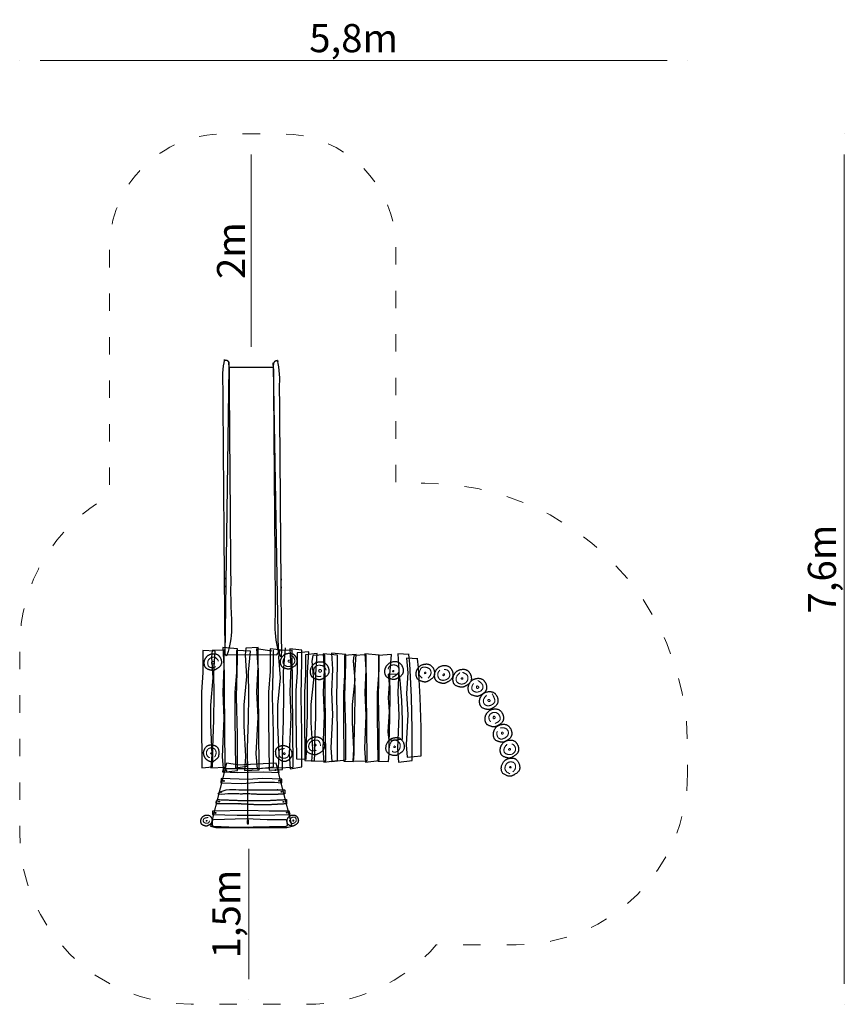
# Model space of a CAD drawing. Units: metres. Extents: x -2.15 to 5.07, y -2.71 to 5.91.
import ezdxf

# ---------------------------------------------------------------- set-up
doc = ezdxf.new("R2010")
doc.units = ezdxf.units.M
doc.header["$LTSCALE"] = 0.05
doc.header["$PDMODE"] = 1
doc.header["$PDSIZE"] = -2
doc.linetypes.add('[LS] ISO-03 Dashed Spaced', pattern=[7.619999999999999, 3.048, -4.571999999999999])
doc.layers.get('0').update_dxf_attribs({"lineweight": 25})
for name, color, linetype, lineweight in [('00 Algemeen - Maatlijnen', 7, 'Continuous', 9), ('03 Inrichting - toestel - details', 7, 'Continuous', 9), ('03 Inrichting - toestel - robinia', 7, 'Continuous', 25), ('03 Inrichting - toestel - Staal_steen', 7, 'Continuous', 30), ('03 Inrichting - toestel - symbolen', 7, 'Continuous', 5), ('03 Inrichting - toestel - valzone', 7, '[LS] ISO-03 Dashed Spaced', 9)]:
    doc.layers.add(name, color=color, linetype=linetype, lineweight=lineweight)
doc.layers.add('03 Inrichting - Toestel - Touwen', color=7, linetype='Continuous', lineweight=25, true_color=0x2f2f2f)
doc.styles.add('Segoe UI Light (bold)', font='seguili.ttf')
doc.dimstyles.new('STYLE_-8', dxfattribs={"dimtxt": 0.2462094907407407, "dimasz": 0.18, "dimexe": 0, "dimexo": 0.079375, "dimgap": 0.1143, "dimtad": 1, "dimtih": 1, "dimtoh": 1, "dimdec": 3, "dimtxsty": 'Segoe UI Light (bold)', "dimblk": 'VW_FILLEDARROW', "dimblk1": 'VW_FILLEDARROW', "dimblk2": 'VW_FILLEDARROW', "dimcen": 0, "dimse1": 1, "dimse2": 1, "dimazin": 0, "dimtfac": 1, "dimtdec": 3, "dimtix": 1, "dimtofl": 0, "dimtmove": 0, "dimatfit": 0, "dimldrblk": 'VW_FILLEDARROW', "dimfxl": 1, "dimfrac": 2, "dimtolj": 1, "dimarcsym": 0})

# ---------------------------------------------------------------- blocks, each defined once
blk = doc.blocks.new('*U1')
at = {"layer": '03 Inrichting - toestel - Staal_steen', "color": 7, "lineweight": 25, "flags": 128}
blk.add_lwpolyline([(0.06723638485321316, 2.864662783536974), (-0.322610024250851, 2.865863898483078), (-0.3562603149988954, 0.3508203700305637), (0.09638014657856366, 0.3494257869054997), (0.1123507067686151, 0.3695675124625102)], close=True, dxfattribs=at)
at = {"layer": '03 Inrichting - toestel - Staal_steen', "color": 7, "lineweight": 25}
for points, knots in [([(-0.321363740049739, 2.894914633787186), (-0.3217119683483306, 2.909438207037606), (-0.3375089642379662, 2.929817643251972), (-0.3484857360879905, 2.929809764239292), (-0.3595925709028215, 2.929763221938313), (-0.3751158515027601, 2.90886128067262), (-0.3749973941252738, 2.894087004196692), (-0.36504654404998, 1.631291387500348), (-0.3550956939746829, 0.3684957708040017), (-0.3550007732318988, 0.3645369071121606), (-0.3547296506393122, 0.3532291850130694), (-0.3389326547501114, 0.3328497487989259), (-0.3279558828998597, 0.3328576278113976), (-0.3168490480849142, 0.3329041701125059), (-0.3013257674848319, 0.3538061113779966), (-0.3014442248624254, 0.3685803878541936), (-0.3113950749376375, 1.631376004550503), (-0.3213459250128526, 2.894171621246813), (-0.3213548325313374, 2.894543127516999), (-0.321363740049739, 2.894914633787186)], [0, 0, 0, 0.007333554800925878, 0.01466710960185198, 0.01466710960185198, 0.02208762239413999, 0.02950813518642798, 0.02950813518642798, 0.6637578583304962, 0.6637578583304962, 0.6657467406404075, 0.6694387127874756, 0.6731306849345436, 0.6731306849345436, 0.6768664348252171, 0.6806021847158905, 0.6806021847158905, 0.9999060387991459, 0.9999060387991459, 1, 1, 1]), ([(0.06672599665642702, 2.886557797222758), (0.0668371381633151, 2.90109388271068), (0.08229939494379324, 2.921743271064292), (0.09327481856066878, 2.921916366735727), (0.1043809186689359, 2.922052925492849), (0.1202432523435946, 2.901397178220961), (0.1203659425841742, 2.886614060953649), (0.1303686178105466, 1.623074100512838), (0.1403712930369202, 0.3595341400720298), (0.1403409978711923, 0.3555718657703006), (0.1402544656340942, 0.3442544019291288), (0.1247922088536052, 0.3236050135754993), (0.1138167852368533, 0.3234319179041901), (0.1027106851284188, 0.3232953591468938), (0.08684835145375655, 0.3439511064187443), (0.08672566121314958, 0.3587342236861039), (0.07672298598660203, 1.622274184127031), (0.06672031076005805, 2.88581414456795), (0.0667231537084413, 2.886185970895351), (0.06672599665642702, 2.886557797222758)], [0, 0, 0, 0.007333631020578389, 0.01466726204115703, 0.01466726204115703, 0.02208784749142632, 0.02950843294169662, 0.02950843294169662, 0.6637574188494707, 0.6637574188494707, 0.6657463256094588, 0.6694383431433443, 0.6731303606772298, 0.6731303606772298, 0.676866154244965, 0.6806019478127002, 0.6806019478127002, 0.9999060374655087, 0.9999060374655087, 1, 1, 1])]:
    blk.add_open_spline(points, degree=2, knots=knots, dxfattribs=at)
blk = doc.blocks.new('*U2')
at = {"layer": '03 Inrichting - toestel - details'}
blk.add_open_spline([(1.421063090682644, 0.1445938652930913), (1.449944434442601, 0.1734752090530475), (1.444563090682645, 0.2210938652930913), (1.409248525258443, 0.2414827391470686), (1.365355819972443, 0.2414827391470686), (1.347459116049491, 0.2104847386644979), (1.341200095297198, 0.1734895898863572), (1.36042066166724, 0.1542690235163158), (1.370514844804606, 0.1441748403789501)], degree=2, knots=[0, 0, 0, 0.1407252718193569, 0.281450543638714, 0.4221758154580711, 0.5629010872774318, 0.7036263590967903, 0.8443516309161481, 1, 1, 1], dxfattribs=at)
for points in [[(1.399495470926635, 0.196723178933027), (1.396563090682645, 0.1985938652930913), (1.387103216451787, 0.1931322043594057), (1.392257028075259, 0.1842055407749147), (1.399068530272601, 0.1842055407749147), (1.402427851170625, 0.1900240552492196), (1.402427851170625, 0.1948524925729628), (1.399495470926635, 0.196723178933027)], [(1.525563090682645, 0.2155938652930913), (1.506377102967441, 0.1964078775778876), (1.506377102967441, 0.160203320238443), (1.522747404233521, 0.1318491267103819), (1.554063090682644, 0.1235938652930913), (1.589063090682645, 0.1340938652930913), (1.613116573267676, 0.1581473478781225), (1.608063090682645, 0.1990938652930913), (1.586339470717415, 0.220817485258321), (1.561193885188038, 0.220817485258321)], [(1.554813090682645, 0.1809438652930913), (1.552063090682644, 0.1775938652930913), (1.552063090682644, 0.1637150607820569), (1.566348422054156, 0.1719627006948616), (1.566348422054156, 0.1826784597175719), (1.557563090682645, 0.1842938652930912), (1.554813090682645, 0.1809438652930913)], [(1.699063090682644, 0.1935938652930913), (1.666688111557193, 0.1612188861676387), (1.666688111557193, 0.1128468548176716), (1.706918690553075, 0.08961971920474456), (1.752563090682645, 0.1005938652930913), (1.774820798388184, 0.1391453458991031), (1.763063090682645, 0.1825938652930913), (1.723563090682644, 0.1945938652930913)], [(1.720962168913088, 0.1486071007451748), (1.716563090682645, 0.1490938652930913), (1.710694557211867, 0.1432253318223147), (1.715147335709966, 0.1355128932287587), (1.725361247143532, 0.1355128932287587), (1.725361247143532, 0.1481203361972582), (1.720962168913088, 0.1486071007451748)], [(1.856063090682644, 0.1245938652930913), (1.904474221318835, 0.0966436859885132), (1.900063090682645, 0.03909386529309131), (1.844563090682644, 0.01709386529309131), (1.799587798670534, 0.04306036224316494), (1.809063090682645, 0.08709386529309128), (1.820096489336013, 0.09812726394645836)], [(1.850675159134051, 0.07688604975620558), (1.855063090682645, 0.07809386529309131), (1.868302980747483, 0.06485397522825315), (1.859067502840735, 0.05561849732150449), (1.847205624731731, 0.05561849732150449), (1.843063090682645, 0.0700938652930913), (1.846287227585457, 0.07567823421931985), (1.850675159134051, 0.07688604975620558)], [(1.982563090682645, 0.008093865293091312), (2.00678824481642, -0.03386533248779665), (2.00678824481642, -0.07174060883271886), (1.951881513822795, -0.1034410247522112), (1.907063090682644, -0.08240613470690869), (1.903563090682644, -0.03390613470690869), (1.933933503765707, -0.003535721623845575)], [(1.955452032235729, -0.04112171568038878), (1.960063090682645, -0.04140613470690869), (1.966616857547863, -0.05275759189842688), (1.955636577904894, -0.0637378715413963), (1.94178848840309, -0.04988978203959255), (1.950840973788814, -0.04083729665386887), (1.955452032235729, -0.04112171568038878)], [(2.007563090682645, -0.2509061347069087), (2.042563090682644, -0.2374061347069087), (2.057563090682645, -0.2069061347069086), (2.035063090682645, -0.1599061347069087), (1.987063090682645, -0.1514061347069087), (1.952063090682644, -0.1824061347069087), (1.956063090682645, -0.2179061347069087), (1.964063090682645, -0.2304061347069087), (1.968063090682645, -0.2359061347069087)], [(1.997813090682645, -0.1879061347069087), (1.994563090682645, -0.1879061347069087), (1.988063090682645, -0.2104061347069087), (2.006063090682645, -0.2094061347069087), (2.010063090682645, -0.1969061347069087), (2.001063090682645, -0.1879061347069087), (1.997813090682645, -0.1879061347069087)], [(2.056063090682644, -0.2919061347069087), (2.090563090682644, -0.2849061347069087), (2.126563090682644, -0.3159061347069088), (2.122563090682644, -0.3599061347069087), (2.074063090682645, -0.3914061347069087), (2.036063090682644, -0.3839061347069088), (2.020563090682645, -0.3434061347069087), (2.025563090682645, -0.3239061347069087), (2.029563090682645, -0.3214061347069087)], [(2.073563090682645, -0.3276561347069087), (2.077063090682644, -0.3289061347069087), (2.081563090682645, -0.3434061347069087), (2.065563090682645, -0.3454061347069086), (2.061563090682645, -0.3329061347069087), (2.070063090682645, -0.3264061347069087), (2.073563090682645, -0.3276561347069087)], [(2.114063090682645, -0.4344061347069087), (2.085563090682645, -0.4574061347069087), (2.085063090682644, -0.5134061347069087), (2.148063090682645, -0.5304061347069087), (2.191063090682645, -0.4939061347069087), (2.183563090682644, -0.4519061347069087), (2.163063090682645, -0.4324061347069087), (2.156063090682645, -0.4314061347069087)], [(2.133263090682645, -0.4700061347069086), (2.130963090682646, -0.4713061347069086), (2.124763090682645, -0.4779061347069087), (2.128763090682645, -0.4861061347069087), (2.140363090682646, -0.4845061347069086), (2.144163090682645, -0.4753061347069086), (2.135563090682644, -0.4687061347069087), (2.133263090682645, -0.4700061347069086)], [(2.138563090682644, -0.6919061347069089), (2.098063090682645, -0.6744061347069089), (2.092063090682645, -0.6279061347069087), (2.119563090682644, -0.5889061347069087), (2.165563090682645, -0.5874061347069087), (2.187063090682645, -0.6089061347069087), (2.187563090682644, -0.6549061347069085), (2.164563090682645, -0.6739061347069086)], [(2.142063090682644, -0.6279061347069087), (2.145563090682645, -0.6289061347069087), (2.148563090682645, -0.6394061347069087), (2.142563090682644, -0.6424061347069085), (2.134063090682644, -0.6379061347069087), (2.138563090682644, -0.6269061347069087), (2.142063090682644, -0.6279061347069087)]]:
    blk.add_open_spline(points, degree=2, dxfattribs=at)
at = {"layer": '03 Inrichting - toestel - robinia'}
for points in [[(1.317189979199504, 0.182753186973541), (1.317189979199504, 0.1340204577207276), (1.388814362944237, 0.1086125233745931), (1.41659180907759, 0.1144004147758039), (1.479024562794841, 0.156246238298221), (1.477466573647393, 0.2217395405156656), (1.435303752591777, 0.2720668837721621), (1.360149278944171, 0.2653063740920131), (1.317189979199504, 0.2131582202869993), (1.317189979199504, 0.182753186973541)], [(1.478262335957845, 0.1695845363401984), (1.478262335957845, 0.1208518070874359), (1.549882287109964, 0.09544387274125779), (1.577664165835938, 0.1012317641425486), (1.640096919553189, 0.1430775876648929), (1.638538930405777, 0.2085708898823739), (1.596376109350169, 0.2588982331388558), (1.521221635702563, 0.2521377234587433), (1.478262335957845, 0.1999895696537003), (1.478262335957845, 0.1695845363401984)], [(1.639328782592756, 0.1364788900024521), (1.639328782592756, 0.08773742988536265), (1.710953166337446, 0.06233822640353333), (1.738730612470807, 0.06812611780480961), (1.801167798780671, 0.1099689862653629), (1.799605377040631, 0.1754622884828584), (1.757442555985059, 0.225792586801095), (1.682288082337402, 0.2190320771209533), (1.639328782592756, 0.1668839233159249), (1.639328782592756, 0.1364788900024521)], [(1.773078996595616, 0.05735863393838531), (1.773078996595616, 0.008625904685542763), (1.844694515155092, -0.01678202966053345), (1.872480826473709, -0.01099413825929355), (1.934913580190967, 0.03085168526306529), (1.933355591043555, 0.09634498748050987), (1.89119276998794, 0.1466723307369918), (1.816038296340334, 0.1399118210569011), (1.773078996595616, 0.08776366725182902), (1.773078996595616, 0.05735863393838531)], [(1.872179231080505, -0.05864133005542521), (1.872179231080505, -0.1073827901724928), (1.943794749640039, -0.1327849487160986), (1.971581060958635, -0.1269970573148514), (2.034013814675856, -0.08515123379249259), (2.032446960343181, -0.01965793157504072), (1.990290049411082, 0.03067236674321771), (1.915126844899171, 0.02391185706307601), (1.872179231080505, -0.02823629674197424), (1.872179231080505, -0.05864133005542521)], [(1.920685226504467, -0.2101718819688961), (1.920685226504467, -0.2589133420859855), (1.992309610249236, -0.2843125455678221), (2.02008705638259, -0.2785246541665676), (2.082519810099819, -0.236681785706007), (2.08096182095237, -0.1711884834884825), (2.038798999896777, -0.1208581851702604), (1.963644526249156, -0.1276186948503803), (1.920685226504467, -0.1797668486554305), (1.920685226504467, -0.2101718819688961)], [(1.993237902601826, -0.3449595912881907), (1.993237902601826, -0.3936923205409824), (2.064853421161331, -0.4191002548871168), (2.09263973247992, -0.4133123634858405), (2.155072486197163, -0.371466539963518), (2.153514497049715, -0.3059732377460225), (2.111351675994099, -0.2556458944895187), (2.036197202346493, -0.2624064041696386), (1.993237902601826, -0.3145545579747107), (1.993237902601826, -0.3449595912881907)], [(2.053342067659733, -0.483214931250621), (2.053342067659733, -0.5319563913677178), (2.124962018811808, -0.557358549911309), (2.15274389753779, -0.5515706585100545), (2.215176472160407, -0.5097248349877175), (2.213618617333939, -0.4442315327702438), (2.171455706731047, -0.3939012344520145), (2.096301367404392, -0.4006617441321125), (2.053342067659733, -0.4528098979372064), (2.053342067659733, -0.483214931250621)], [(2.143122395572931, -0.5555227849593487), (2.105543009613286, -0.5589031069598916), (2.062582098016757, -0.6110513055386166), (2.062582098016757, -0.6844583302842931), (2.12097890898782, -0.7134226590602687), (2.142233324949028, -0.7134226590602687), (2.146454317243903, -0.7130500526377493), (2.161973629952403, -0.7098062007616521), (2.22441533840223, -0.6679661754286629), (2.222905570489713, -0.6041586687793153), (2.18477757283873, -0.5551825051214021), (2.148809098496082, -0.5551825051214021), (2.145045872130513, -0.5553511227358379), (2.143122395572931, -0.5555227849593487)]]:
    blk.add_open_spline(points, degree=2, dxfattribs=at)
blk = doc.blocks.new('*U3')
at = {"layer": '03 Inrichting - toestel - robinia', "flags": 128}
for points in [[(0.3771472240013627, 0.3754416728571975), (0.2752100406886984, 0.3665037751772923), (0.2752100406886984, 0.1935803671370102), (0.2645702960825238, 0.03757603082799483), (0.2645702960825238, -0.1734812849868015), (0.2689365341397661, -0.559797761287233), (0.3533618424245524, -0.5633305823835819), (0.3574757361178363, -0.4946565591546953), (0.3574757361178363, -0.4045680093461763), (0.3651283610309347, -0.1801597245427968), (0.3662257635082733, 0.01255256792507294), (0.3651283610309347, 0.1952529320877673), (0.3771472240013627, 0.3754416728571975)], [(0.4511472240013627, 0.3594416728571975), (0.3492100406886984, 0.3505037751772923), (0.3492100406886984, 0.1775803671370102), (0.3385702960825238, 0.02157603082799483), (0.3385702960825238, -0.1894812849868015), (0.3429365341397661, -0.575797761287233), (0.4273618424245524, -0.5793305823835819), (0.4314757361178363, -0.5106565591546953), (0.4314757361178363, -0.4205680093461763), (0.4391283610309347, -0.1961597245427968), (0.4402257635082733, -0.003447432074927064), (0.4391283610309347, 0.1792529320877672), (0.4511472240013627, 0.3594416728571975)], [(0.5189664234597385, 0.3484323954535664), (0.4118766870221752, 0.3445120135312334), (0.4053155544629062, 0.2925399993159897), (0.4184318199106438, 0.1298749538214486), (0.3954798552948578, -0.08620005684559714), (0.3954798552948578, -0.2438651378583875), (0.4085961207425371, -0.4774461134298019), (0.4009434958294459, -0.5817952539621385), (0.5273467099420978, -0.5774760282508271), (0.5189664234597385, 0.3484323954535664)], [(0.6296090766164434, 0.3467680688567504), (0.5035814239880365, 0.3568208307425246), (0.5128303195303906, 0.2166264329877756), (0.5035814239880365, 0.01891417603808964), (0.5128303195303906, -0.1812980631524536), (0.4989687516901995, -0.4716104933039153), (0.508282121307102, -0.5892343085032974), (0.6296090766164434, -0.5754665862605164), (0.6296090766164434, -0.303939394109437), (0.6214869550742679, -0.01987700910755507), (0.6296090766164434, 0.269185519470813), (0.6296090766164434, 0.3467680688567504)], [(0.7016090766164435, 0.3527680688567504), (0.5755814239880365, 0.3628208307425245), (0.5848303195303907, 0.2226264329877756), (0.5755814239880365, 0.02491417603808964), (0.5848303195303907, -0.1752980631524536), (0.5709687516901994, -0.4656104933039153), (0.580282121307102, -0.5832343085032974), (0.7016090766164435, -0.5694665862605164), (0.7016090766164435, -0.297939394109437), (0.6934869550742678, -0.01387700910755507), (0.7016090766164435, 0.275185519470813), (0.7016090766164435, 0.3527680688567504)], [(0.7930953092206037, 0.3534416728571975), (0.6911581259079612, 0.3445037751772922), (0.6911581259079612, 0.1715803671370102), (0.6805183813017575, 0.01557603082799483), (0.6805183813017575, -0.1954812849868015), (0.6848846193590653, -0.581797761287233), (0.7693099276438224, -0.5853305823835819), (0.773423731789735, -0.5166565591546953), (0.773423731789735, -0.4265680093461763), (0.7810764462501975, -0.2021597245427968), (0.7821621180278671, -0.009447432074927065), (0.7810764462501975, 0.1732529320877672), (0.7930953092206037, 0.3534416728571975)], [(0.8795783890572165, 0.3484323954535664), (0.7724885630723475, 0.3445120135312334), (0.765927430513042, 0.2925399993159897), (0.779043785508129, 0.1298749538214486), (0.7560917313449645, -0.08620005684559714), (0.7560917313449645, -0.2438651378583875), (0.7692080863400225, -0.4774461134298019), (0.7615553718795891, -0.5817952539621385), (0.8879585859922335, -0.5774760282508271), (0.8795783890572165, 0.3484323954535664)], [(0.9946413201955238, 0.3467680688567504), (0.8686136675671751, 0.3568208307425246), (0.8778624735621361, 0.2166264329877756), (0.8686136675671751, 0.01891417603808964), (0.8778624735621361, -0.1812980631524536), (0.8640009057220687, -0.4716104933039153), (0.8733143648861824, -0.5892343085032974), (0.9946413201955238, -0.5754665862605164), (0.9946413201955238, -0.303939394109437), (0.9865191986534064, -0.01987700910755507), (0.9946413201955238, 0.269185519470813), (0.9946413201955238, 0.3467680688567504)], [(1.101563090682645, 0.3534416728571975), (0.9884524903401052, 0.3445037751772922), (0.9884524903401052, 0.1715803671370102), (0.9766400665330021, 0.01557603082799483), (0.9766400665330021, -0.1954812849868015), (0.9814913457843086, -0.581797761287233), (1.075157481534557, -0.5853305823835819), (1.079735314929414, -0.5166565591546953), (1.079735314929414, -0.4265680093461763), (1.088226842145916, -0.2021597245427968), (1.089431514226158, -0.009447432074927065), (1.088226842145916, 0.1732529320877672), (1.101563090682645, 0.3534416728571975)], [(1.256401788535937, 0.3517944497996375), (1.157646448430272, 0.3568208307425246), (1.166907074672274, 0.2166264329877756), (1.157646448430272, 0.01891417603808964), (1.166907074672274, -0.1812980631524536), (1.153033686585101, -0.4716104933039153), (1.162347145749309, -0.5892343085032974), (1.283674101058621, -0.5754665862605164), (1.283674101058621, -0.303939394109437), (1.275551979516504, -0.01987700910755507), (1.261756672838334, 0.269185519470813), (1.253780748615087, 0.3517944497996375)], [(1.332401788535937, 0.3154821904789743), (1.233646448430272, 0.3200938652930913), (1.242907074672274, 0.1914663337645061), (1.233646448430272, 0.01006650629870387), (1.242907074672274, -0.1736270401006411), (1.2290336865851, -0.4399869793028654), (1.238347145749309, -0.5479061347069087), (1.359674101058621, -0.5352743309028931), (1.359674101058621, -0.2861497365636867), (1.351551979516504, -0.02552417685456476), (1.337756672838333, 0.2396889850400385), (1.329780748615087, 0.3154821904789743)], [(1.171401788535937, 0.1770229574099592), (1.072646448430272, 0.1800938652930943), (1.081907074672274, 0.09444096987429089), (1.072646448430272, -0.02635292445201617), (1.081907074672274, -0.1486742030451335), (1.0680336865851, -0.3260429183203434), (1.077347145749309, -0.3979061347069057), (1.198674101058621, -0.3894946340171357), (1.198674101058621, -0.2236029110585425), (1.190551979516504, -0.05005271116007338), (1.176756672838334, 0.1265523666914103), (1.168780748615087, 0.1770229574099592)]]:
    blk.add_lwpolyline(points, dxfattribs=at)
blk = doc.blocks.new('*U4')
at = {"layer": '03 Inrichting - toestel - details'}
for points in [[(-0.5044369093173573, -1.075906134706905), (-0.5324369093173573, -1.075906134706905), (-0.5494369093173572, -1.097906134706905), (-0.5414369093173573, -1.120906134706906), (-0.5044369093173573, -1.127906134706905), (-0.4914369093173573, -1.109906134706905), (-0.4924369093173573, -1.104906134706906)], [(-0.5179369093173573, -1.098906134706906), (-0.5224369093173573, -1.101406134706906), (-0.5214369093173573, -1.105406134706906), (-0.5154369093173573, -1.106906134706906), (-0.5114369093173573, -1.102406134706905), (-0.5139369093173572, -1.098906134706906), (-0.5164369093173573, -1.098906134706906)]]:
    blk.add_open_spline(points, degree=2, dxfattribs=at)
at = {"layer": '03 Inrichting - toestel - robinia'}
blk.add_open_spline([(-0.56746606647923, -1.10598971779426), (-0.56746606647923, -1.135906292832484), (-0.5234972493607402, -1.151504966858438), (-0.5064461065173728, -1.147948617202228), (-0.4681243452435283, -1.122263310014559), (-0.4690838336457655, -1.082060635146436), (-0.4949554384479543, -1.051171374668838), (-0.5410912392863302, -1.055317527786216), (-0.56746606647923, -1.087327696914143), (-0.56746606647923, -1.10598971779426)], degree=2, dxfattribs=at)
blk = doc.blocks.new('*U5')
at = {"layer": '03 Inrichting - toestel - details'}
for points in [[(0.2135630906826427, -1.084406134706906), (0.2365630906826428, -1.068406134706906), (0.2625630906826427, -1.073406134706905), (0.2705630906826427, -1.102406134706905), (0.2570630906826427, -1.120406134706905), (0.2335630906826427, -1.129406134706906), (0.2145630906826427, -1.117406134706906), (0.2095630906826427, -1.102406134706905), (0.2095630906826427, -1.099406134706906)], [(0.2380630906826427, -1.095906134706905), (0.2465630906826428, -1.095406134706906), (0.2475630906826427, -1.105406134706906), (0.2400630906826427, -1.107406134706906), (0.2355630906826427, -1.103906134706905), (0.2375630906826427, -1.097406134706906)]]:
    blk.add_open_spline(points, degree=2, dxfattribs=at)
at = {"layer": '03 Inrichting - toestel - robinia'}
blk.add_open_spline([(0.1872025732303682, -1.10598971779426), (0.1872025732303682, -1.135906292832484), (0.231171362365314, -1.151504966858438), (0.2482224716284491, -1.147948617202228), (0.2865413170174597, -1.122263310014559), (0.2855818621955132, -1.082060635146436), (0.2597131844714768, -1.051171374668838), (0.2135773500528685, -1.055317527786216), (0.1872025732303682, -1.087327696914143), (0.1872025732303682, -1.10598971779426)], degree=2, dxfattribs=at)
blk = doc.blocks.new('*U6')
at = {"layer": '03 Inrichting - toestel - robinia', "flags": 128}
for points in [[(-0.4374378422983627, -1.162112698295647), (0.1858222907509862, -1.162112698295647), (0.2324539710991758, -1.151214788749245), (0.1463912899626757, -0.8189596448689319), (0.0927114291503185, -0.5994045564804384), (-0.2480589938059475, -0.6179433602402625), (-0.2470965391485934, -0.614187566302766), (-0.3443388009446626, -0.5994045564804384), (-0.398006931057409, -0.8189596448689319), (-0.4840695450333933, -1.151214788749245), (-0.4374378422983627, -1.162112698295647)], [(0.1139610095558983, -0.6668532141034578), (0.1072825699998375, -0.6392122828682679), (-0.1107760034803268, -0.6489835079617681), (-0.2470971212061322, -0.6489835079617681), (-0.3718101743185817, -0.647451711407148), (-0.377267949503328, -0.6760903789461065), (-0.2470971212061322, -0.6802394647384192), (-0.151433489216075, -0.6779389939393279), (-0.01561710499196306, -0.6742476740763798), (0.1192896127232907, -0.6802394647384192), (0.1139610095558983, -0.6668532141034578)], [(0.1405630906826427, -0.7712656645950904), (0.1405630906826427, -0.7398453884756803), (-0.02781133196908013, -0.7343112741956922), (-0.1529875493240161, -0.7426153559038196), (-0.3899212355016625, -0.7343112741956922), (-0.392891226657046, -0.7720931714325618), (-0.2084233260896417, -0.776799778875122), (-0.05910682687331973, -0.765719909162761), (0.0770010080854936, -0.765719909162761), (0.1405630906826427, -0.7712656645950904)], [(0.2145630906826427, -1.048461292014856), (0.2067758539388397, -1.018332109238456), (0.02965683062151402, -1.018332109238456), (-0.158712219248604, -1.013349696032519), (-0.4654369093173573, -1.01888372076515), (-0.4654369093173573, -1.048461292014856), (-0.248558648063894, -1.053032951637489), (-0.05242434249909093, -1.053032951637489), (0.2145630906826427, -1.048461292014856)]]:
    blk.add_lwpolyline(points, dxfattribs=at)
blk.add_lwpolyline([(0.190534790325868, -1.138406634884943), (0.1857011300995964, -1.103150532117614, 0.3748465169533031), (0.1757938095082663, -1.094508839410029), (0.01286717100576243, -1.094508839410029), (-0.1696845993830848, -1.085406134706906), (-0.4572768440173149, -1.095188046452988, 0.4042898874393921), (-0.4669369093173427, -1.105182267002869), (-0.46693690931735, -1.139943356166737, 0.4026278001301776), (-0.4573339814764822, -1.149935469741975), (-0.2567563590731788, -1.157906134706906), (0.1808135317598153, -1.149763211073665, 0.4491060180438367), (0.190534790325868, -1.138406634884943)], format="xyb", dxfattribs=at)
at = {"layer": '03 Inrichting - toestel - robinia'}
for centre in [(-0.3454369093173573, -0.6624061347069057), (0.08506309068264273, -0.6594061347069057), (-0.3649369093173573, -0.7544061347069058), (0.1175630906826427, -0.7529061347069057), (-0.3884369093173573, -0.8514061347069057), (0.1385630906826427, -0.8504061347069057), (-0.4069369093173573, -0.9359061347069058), (0.1550630906826427, -0.9374061347069057), (-0.4389369093173573, -1.034906134706906), (0.1860630906826427, -1.032406134706906)]:
    blk.add_circle(centre, 0.004031128874149275, dxfattribs=at)
for points, knots in [([(0.1665630906826427, -0.8682843714924003), (0.1665630906826427, -0.8504791394252919), (0.1665630906826427, -0.8326739073581833), (-0.1259369093173572, -0.8326739073581833), (-0.4184369093173573, -0.8326739073581833), (-0.4184369093173573, -0.8504791394252919), (-0.4184369093173573, -0.8682843714924003), (-0.2904683547776422, -0.8693187102655704), (-0.2851980754033921, -0.8672412346944895), (-0.2075968328183208, -0.8700582144686542), (-0.1924469217024725, -0.8677474233402592), (-0.1343163953553067, -0.868900636188386), (-0.04006501085237505, -0.8741735409191154), (-0.03115993610288387, -0.8734825265929743), (-0.002459260872949016, -0.8738536778715118), (0.03925114440835932, -0.8738536778715118), (0.08096154968966765, -0.8738536778715118), (0.1237623201861552, -0.8710690246819561), (0.1665630906826427, -0.8682843714924003)], [0, 0, 0, 0.009531885530246026, 0.009531885530246026, 0.1661193710001681, 0.1661193710001681, 0.1756512565304141, 0.1756512565304141, 0.2441604145605348, 0.3126695725906555, 0.3811787306207763, 0.4496878886508968, 0.4496878886508968, 0.5609187365913315, 0.6721495845317654, 0.6721495845317654, 0.8337867524833655, 0.8337867524833655, 1, 1, 1]), ([(0.1816474153288527, -0.9550541183132427), (0.1816474153288527, -0.93615734911863), (0.1816474153288527, -0.9172605799240177), (0.0908723061736182, -0.9218703419337455), (9.719701838366746e-05, -0.9264801039434736), (-0.1001526908084252, -0.9264801039434736), (-0.200402578635234, -0.9264801039434736), (-0.3143673557825659, -0.9218703419337455), (-0.428332132929898, -0.9172605799240177), (-0.4311343597821052, -0.93615734911863), (-0.4339365866343123, -0.9550541183132427), (-0.2529585981223554, -0.95567918103394), (-0.2494902622940044, -0.954429122753003), (-0.100619232375675, -0.9625248726076951), (-0.02531080448821195, -0.9625248726076951), (0.04999762339925109, -0.9625248726076951), (0.1158225193640519, -0.958789495460469), (0.1816474153288527, -0.9550541183132427)], [0, 0, 0, 0.02155673710388098, 0.02155673710388098, 0.1252430694049696, 0.1252430694049696, 0.2396044427339193, 0.2396044427339193, 0.3697175658364053, 0.3697175658364053, 0.3915100337655296, 0.3915100337655296, 0.5979642772671181, 0.8044185207687014, 0.8044185207687014, 0.9087021130485845, 0.9087021130485845, 1, 1, 1])]:
    blk.add_open_spline(points, degree=2, knots=knots, dxfattribs=at)
at = {"layer": '03 Inrichting - toestel - robinia', "color": 7}
for name in ['*U4', '*U5']:
    blk.add_blockref(name, (0, 0), dxfattribs=at)
blk = doc.blocks.new('*U7')
at = {"layer": '03 Inrichting - Toestel - Touwen'}
blk.add_line((-0.1565168670317998, -1.101406134706906), (-0.1565168670317998, -0.585333447897987), dxfattribs=at)
blk.add_open_spline([(-0.1519369093173573, -1.097906134706905), (-0.1514679982306028, -1.097906134706905), (-0.1506558204041117, -1.099335197066538), (-0.1501869093173573, -1.101810405680606), (-0.1501869093173573, -1.113906134706906), (-0.1501869093173573, -1.126001863733205), (-0.1506558204041117, -1.128477072347273), (-0.1514679982306028, -1.129906134706905), (-0.1554369093173573, -1.129906134706905), (-0.1594058204041117, -1.129906134706905), (-0.1602179982306028, -1.128477072347273), (-0.1606869093173573, -1.126001863733205), (-0.1606869093173573, -1.113906134706906), (-0.1606869093173573, -1.101810405680606), (-0.1602179982306028, -1.099335197066538), (-0.1594058204041117, -1.097906134706905), (-0.1555541370890459, -1.097906134706905), (-0.1519369093173573, -1.097906134706905)], degree=2, knots=[0, 0, 0, 0.01329560697388983, 0.02659121394778147, 0.03988682092167599, 0.2516619508717656, 0.2649575578456604, 0.2782531648195539, 0.2915487717934474, 0.503323901743487, 0.5166195087173816, 0.5299151156912764, 0.5432107226651726, 0.7549858526152834, 0.7682814595891793, 0.7815770665630724, 0.7948726735369631, 1, 1, 1], dxfattribs=at)
blk = doc.blocks.new('*U8')
at = {"layer": '03 Inrichting - toestel - robinia', "color": 7}
blk.add_blockref('*U6', (0, 0), dxfattribs=at)
at = {"layer": '03 Inrichting - Toestel - Touwen', "color": 7}
blk.add_blockref('*U7', (0, 0), dxfattribs=at)
blk = doc.blocks.new('*U9')
at = {"layer": '03 Inrichting - toestel - robinia', "flags": 128}
for points in [[(-0.44116067599294, 0.3820094227758325), (-0.5510341404896953, 0.3867686801842735), (-0.5510341404896953, 0.1952301740625715), (-0.5626133401877942, 0.02244180338955061), (-0.5626133401877942, -0.2113268633766986), (-0.5578503329352515, -0.6392045817982491), (-0.4654180003431884, -0.6319722564089809), (-0.4615781942560552, -0.5670622115475256), (-0.4615781942560552, -0.4672789100616776), (-0.4532749801884401, -0.2187213233496207), (-0.4520823279177912, -0.005275422167198712), (-0.4532749801884401, 0.1970730580269462), (-0.44116067599294, 0.3820094227758325)], [(-0.3621501659282567, 0.3911115463895055), (-0.4678818273845154, 0.3867686801842735), (-0.4743662385094267, 0.3292038981906023), (-0.4614042670576873, 0.1490269776681832), (-0.4840654258564082, -0.09028180304891999), (-0.4840654258564082, -0.2649128785916384), (-0.4711308837450397, -0.5236348031574218), (-0.4786777438305562, -0.6392045817982491), (-0.3538699043748184, -0.634415769910642), (-0.3621501659282567, 0.3911115463895055)], [(-0.2462249107854932, 0.4007380236632832), (-0.3749651607860415, 0.4123296812357382), (-0.3655192463085823, 0.2507288198324111), (-0.3749651607860415, 0.0228324296150256), (-0.3655192463085823, -0.207952695680555), (-0.3796881450769634, -0.5425813143452454), (-0.3701642121406167, -0.6781649218422592), (-0.2462249107854932, -0.6622918826658336), (-0.2462249107854932, -0.3493016585018761), (-0.2545291695762044, -0.02187353679015928), (-0.2462249107854932, 0.3113078254140071), (-0.2462249107854932, 0.4007380236632832)], [(-0.1330752857116076, 0.382382323254076), (-0.2565820087304291, 0.3867686801842735), (-0.2565820087304291, 0.1952301740625715), (-0.2692445478736026, 0.02244180338955061), (-0.2692445478736026, -0.2113268633766986), (-0.26405241811829, -0.6392045817982491), (-0.1625381966925906, -0.6254594389263132), (-0.1587731767555579, -0.5670622115475256), (-0.1587731767555579, -0.4672789100616776), (-0.1496848084435678, -0.2187213233496207), (-0.1483723541218624, -0.005275422167198712), (-0.1496848084435678, 0.1970730580269462), (-0.1330752857116076, 0.382382323254076)], [(-0.06499043779088788, 0.4132186067737946), (-0.1740076678873065, 0.408686402275978), (-0.1806935794667934, 0.3486119372710325), (-0.1673429473594133, 0.1605797458555696), (-0.1907083194682109, -0.08916230952383035), (-0.1907083194682109, -0.2714068707491444), (-0.1773576873608745, -0.5414084353350829), (-0.185139063072862, -0.6620167722753888), (-0.05645287045678379, -0.6570191799594961), (-0.06499043779088788, 0.4132186067737946)], [(0.05398147132197664, 0.3812093462916107), (-0.08087522093287954, 0.4004054842367202), (-0.06994008421016588, 0.2451230784680317), (-0.08087522093287954, 0.02613724242949115), (-0.06994008421016588, -0.1956243816133631), (-0.08631821103435322, -0.5171693071420652), (-0.07530927699198764, -0.647451711407148), (0.06793782453017229, -0.6321992945031072), (0.06793782453017229, -0.3314467207345863), (0.05835518003947254, -0.01682075887895758), (0.06793782453017229, 0.3033334966805139), (0.06793782453017229, 0.3892670505732692)], [(0.1715244275150635, 0.3869185613086391), (0.03824512574041182, 0.4003155695784315), (0.03824512574041182, 0.2020474015630841), (0.02411190929645272, 0.02318815074523604), (0.02411190929645272, -0.2187939250139082), (0.02991792441231701, -0.6617050298552842), (0.1474873284699443, -0.6555321177638528), (0.1472717925838679, -0.587027953817071), (0.1472717925838679, -0.4837387887050047), (0.157402589060448, -0.2264481876579068), (0.1588471780752243, -0.005502913233895242), (0.157402589060448, 0.2039550348368373), (0.1733485267376109, 0.4105517183840945)], [(0.2307053240929472, 0.3911115463895055), (0.1196553789544651, 0.3867686801842735), (0.1128528251056869, 0.3292038981906023), (0.1264578229640847, 0.1490269776681832), (0.1026598684015498, -0.09028180304891999), (0.1026598684015498, -0.2649128785916384), (0.1162577267197212, -0.5236348031574218), (0.1083322879650677, -0.6392045817982491), (0.2393865655511127, -0.634415769910642), (0.2307053240929472, 0.3911115463895055)], [(0.3174848879481742, 0.3892670505732692), (0.2109467630373056, 0.4004054842367202), (0.2187754379929265, 0.2451230784680317), (0.2109467630373056, 0.02613724242949115), (0.2187754379929265, -0.1956243816133631), (0.2070500216090823, -0.5171693071420652), (0.2149315294868884, -0.647451711407148), (0.3174848879481742, -0.6321992945031072), (0.3174848879481742, -0.3314467207345863), (0.3106244882260962, -0.01682075887895758), (0.3174848879481742, 0.3033334966805139), (0.3174848879481742, 0.3892670505732692)]]:
    blk.add_lwpolyline(points, dxfattribs=at)
blk = doc.blocks.new('*U10')
at = {"layer": '03 Inrichting - toestel - details'}
for points in [[(0.1635630906826427, -0.4719061347069058), (0.1295630906826427, -0.4729061347069057), (0.1125630906826427, -0.4949061347069058), (0.1165630906826427, -0.5329061347069057), (0.1395630906826427, -0.5569061347069058), (0.1745630906826427, -0.5559061347069058), (0.1995630906826427, -0.5419061347069057), (0.2025630906826427, -0.5219061347069057)], [(0.1555630906826427, -0.5099061347069057), (0.1675630906826427, -0.5069061347069057), (0.1725630906826427, -0.5159061347069057), (0.1665630906826427, -0.5239061347069057), (0.1575630906826427, -0.5219061347069057), (0.1555630906826427, -0.5129061347069057)]]:
    blk.add_open_spline(points, degree=2, dxfattribs=at)
at = {"layer": '03 Inrichting - toestel - robinia'}
blk.add_open_spline([(0.1257860362563824, -0.449275765812452), (0.08594412367187942, -0.4649487328252056), (0.0885804575714883, -0.5326025125760045), (0.1023907424191366, -0.5538214019472273), (0.1569959927856125, -0.5922239517263136), (0.2100191119722968, -0.5698629098397926), (0.2373849778234962, -0.5186624645456743), (0.2072992470580011, -0.4584038935776973), (0.150639511644551, -0.4394989334607001), (0.1257860362563824, -0.449275765812452)], degree=2, dxfattribs=at)
blk = doc.blocks.new('*U11')
at = {"layer": '03 Inrichting - toestel - details'}
for points in [[(-0.4469369093173572, -0.5444061347069057), (-0.4349369093173573, -0.5269061347069057), (-0.4334369093173573, -0.4949061347069058), (-0.4479369093173573, -0.4709061347069057), (-0.4804369093173573, -0.4639061347069057), (-0.5044369093173573, -0.4724061347069057), (-0.5204369093173573, -0.5004061347069058), (-0.5174369093173573, -0.5274061347069058), (-0.4989369093173573, -0.5499061347069057), (-0.4904369093173573, -0.5514061347069057)], [(-0.4749369093173573, -0.5089061347069057), (-0.4664369093173573, -0.5064061347069057), (-0.4639369093173573, -0.5154061347069058), (-0.4689369093173573, -0.5219061347069057), (-0.4794369093173573, -0.5184061347069058), (-0.4834369093173572, -0.5094061347069058), (-0.4754369093173574, -0.5079061347069057)]]:
    blk.add_open_spline(points, degree=2, dxfattribs=at)
at = {"layer": '03 Inrichting - toestel - robinia'}
blk.add_open_spline([(-0.5092464729992408, -0.5741484402904664), (-0.4734749917902427, -0.5976733425323238), (-0.4197086229719262, -0.5565252957367395), (-0.4103286410523123, -0.5330097440122101), (-0.4104194019523256, -0.4662528645196783), (-0.4592535625381916, -0.4358112462576739), (-0.5168668525306839, -0.4429586253817163), (-0.5487689116734237, -0.5022756144594662), (-0.5315608040680799, -0.559473552943213), (-0.5092464729992408, -0.5741484402904664)], degree=2, dxfattribs=at)
blk = doc.blocks.new('*U12')
at = {"layer": '03 Inrichting - toestel - details'}
for points in [[(-0.4139369093173573, 0.2930938652930943), (-0.4284369093173573, 0.3245938652930943), (-0.4664369093173573, 0.3295938652930943), (-0.4909369093173573, 0.3170938652930943), (-0.5089369093173572, 0.2925938652930943), (-0.5064369093173573, 0.2515938652930943), (-0.4799369093173573, 0.2350938652930943), (-0.4474369093173573, 0.2380938652930943), (-0.4389369093173573, 0.2455938652930942), (-0.4389369093173573, 0.2460938652930943)], [(-0.4619369093173571, 0.2900938652930943), (-0.4489369093173574, 0.2885938652930943), (-0.4484369093173573, 0.2765938652930943), (-0.4619369093173571, 0.2670938652930943), (-0.4754369093173574, 0.2725938652930943), (-0.4744369093173573, 0.2825938652930943), (-0.4674369093173573, 0.2890938652930943), (-0.4624369093173573, 0.2900938652930943)]]:
    blk.add_open_spline(points, degree=2, dxfattribs=at)
at = {"layer": '03 Inrichting - toestel - robinia'}
blk.add_open_spline([(-0.5378100208004962, 0.2790267491376596), (-0.5378100208004962, 0.233717098509436), (-0.4708156517068474, 0.2100938652930943), (-0.4448338228736811, 0.2154752043086572), (-0.3864369093173573, 0.2543816984271123), (-0.3878941853807755, 0.3152746278291687), (-0.4273314754228905, 0.3620668837721621), (-0.4976277388369108, 0.3557812450161816), (-0.5378100208004962, 0.3072960756846166), (-0.5378100208004962, 0.2790267491376596)], degree=2, dxfattribs=at)
blk = doc.blocks.new('*U13')
at = {"layer": '03 Inrichting - toestel - details'}
for points in [[(0.1585630906826427, 0.3155938652930942), (0.1485630906826427, 0.2930938652930943), (0.1570630906826427, 0.2615938652930943), (0.1885630906826427, 0.2450938652930943), (0.2185630906826427, 0.2490938652930943), (0.2465630906826428, 0.2685938652930943), (0.2580630906826427, 0.2960938652930943), (0.2455630906826427, 0.3295938652930943), (0.2290630906826427, 0.3410938652930943), (0.2140630906826427, 0.3430938652930943)], [(0.1975630906826427, 0.2980938652930943), (0.2030630906826427, 0.3040938652930943), (0.2190630906826427, 0.3000938652930943), (0.2165630906826427, 0.2875938652930943), (0.2030630906826427, 0.2830938652930943), (0.1975630906826427, 0.2870938652930943), (0.1965630906826428, 0.2970938652930943)]]:
    blk.add_open_spline(points, degree=2, dxfattribs=at)
at = {"layer": '03 Inrichting - toestel - robinia'}
blk.add_open_spline([(0.1295630906826427, 0.2872205292755259), (0.1295630906826427, 0.2444067476932557), (0.1934858522781524, 0.2220938652930943), (0.2182874286649912, 0.2271778639603451), (0.2740138146758563, 0.2639346197923094), (0.2726152678528033, 0.3214629730567556), (0.2349867451342889, 0.3656723667432177), (0.167897380993536, 0.3597340344869606), (0.1295630906826427, 0.3139278632814619), (0.1295630906826427, 0.2872205292755259)], degree=2, dxfattribs=at)
blk = doc.blocks.new('*U14')
at = {"layer": '03 Inrichting - toestel - details'}
for points in [[(0.5300630906826446, 0.2140938652930913), (0.5160630906826446, 0.2495938652930913), (0.4635630906826446, 0.2610938652930913), (0.4310630906826445, 0.2455938652930913), (0.4190630906826445, 0.2160938652930914), (0.4240630906826445, 0.1830938652930914), (0.4485630906826445, 0.1585938652930913), (0.4855630906826445, 0.1610938652930913), (0.4870630906826445, 0.1615938652930913)], [(0.4755630906826445, 0.2215938652930913), (0.4910630906826446, 0.2165938652930913), (0.4885630906826446, 0.2010938652930913), (0.4745630906826445, 0.1945938652930913), (0.4645630906826446, 0.2025938652930913), (0.4630630906826446, 0.2185938652930913), (0.4760630906826446, 0.2220938652930913)]]:
    blk.add_open_spline(points, degree=2, dxfattribs=at)
at = {"layer": '03 Inrichting - toestel - robinia'}
blk.add_open_spline([(0.3921899791995037, 0.202753186973541), (0.3921899791995037, 0.1540204577207276), (0.4638143629442366, 0.1286125233745931), (0.4915918090775904, 0.1344004147758039), (0.5540245627948407, 0.176246238298221), (0.5524665736473926, 0.2417395405156656), (0.5103037525917771, 0.2920668837721621), (0.4351492789441709, 0.2853063740920131), (0.3921899791995037, 0.2331582202869993), (0.3921899791995037, 0.202753186973541)], degree=2, dxfattribs=at)
blk = doc.blocks.new('*U15')
at = {"layer": '03 Inrichting - toestel - details'}
for points in [[(1.108563090682644, 0.1530938652930913), (1.143563090682645, 0.1680938652930913), (1.171563090682645, 0.2050938652930913), (1.160563090682645, 0.2510938652930913), (1.116563090682644, 0.2650938652930913), (1.074563090682644, 0.2460938652930913), (1.072563090682644, 0.2230938652930914)], [(1.114563090682644, 0.2125938652930913), (1.123063090682645, 0.2130938652930913), (1.123063090682645, 0.2040938652930913), (1.115563090682645, 0.2000938652930913), (1.108563090682644, 0.2070938652930913), (1.113563090682645, 0.2115938652930913)]]:
    blk.add_open_spline(points, degree=2, dxfattribs=at)
at = {"layer": '03 Inrichting - toestel - robinia'}
blk.add_open_spline([(1.043262335957845, 0.2045845363401984), (1.043262335957845, 0.1558518070874359), (1.114882287109964, 0.1304438727412578), (1.142664165835938, 0.1362317641425486), (1.205096919553189, 0.1780775876648929), (1.203538930405777, 0.2435708898823739), (1.161376109350169, 0.2938982331388559), (1.086221635702563, 0.2871377234587433), (1.043262335957845, 0.2349895696537003), (1.043262335957845, 0.2045845363401984)], degree=2, dxfattribs=at)
blk = doc.blocks.new('*U16')
at = {"layer": '03 Inrichting - toestel - details'}
for points in [[(1.081563090682645, -0.4709061347069087), (1.089563090682645, -0.4139061347069087), (1.123563090682645, -0.3959061347069087), (1.160563090682645, -0.4039061347069087), (1.181563090682645, -0.4379061347069086), (1.171563090682645, -0.4809061347069087), (1.147563090682645, -0.5019061347069087), (1.113563090682645, -0.5029061347069086), (1.108563090682644, -0.4949061347069088)], [(1.129563090682645, -0.4479061347069087), (1.120563090682644, -0.4539061347069088), (1.121563090682645, -0.4619061347069086), (1.132563090682644, -0.4639061347069087), (1.137563090682645, -0.4559061347069087), (1.132563090682644, -0.4489061347069088)]]:
    blk.add_open_spline(points, degree=2, dxfattribs=at)
at = {"layer": '03 Inrichting - toestel - robinia'}
blk.add_open_spline([(1.133122395572931, -0.3755227849593487), (1.095543009613286, -0.3789031069598916), (1.052582098016757, -0.4310513055386166), (1.052582098016757, -0.5044583302842932), (1.110978908987819, -0.5334226590602686), (1.132233324949028, -0.5334226590602686), (1.136454317243903, -0.5330500526377493), (1.151973629952403, -0.529806200761652), (1.21441533840223, -0.4879661754286628), (1.212905570489713, -0.4241586687793154), (1.17477757283873, -0.3751825051214021), (1.138809098496082, -0.3751825051214021), (1.135045872130513, -0.3753511227358379), (1.133122395572931, -0.3755227849593487)], degree=2, dxfattribs=at)
blk = doc.blocks.new('*U17')
at = {"layer": '03 Inrichting - toestel - details'}
for points in [[(0.4805630906826445, -0.4479061347069087), (0.4745630906826445, -0.4054061347069087), (0.4375630906826445, -0.3929061347069087), (0.3910630906826447, -0.4094061347069087), (0.3715630906826445, -0.4544061347069086), (0.3890630906826446, -0.4869061347069087), (0.4180630906826445, -0.4934061347069087), (0.4405630906826445, -0.4864061347069087)], [(0.4315630906826445, -0.4324061347069087), (0.4230630906826445, -0.4369061347069087), (0.4230630906826445, -0.4439061347069088), (0.4300630906826445, -0.4504061347069087), (0.4405630906826445, -0.4469061347069087), (0.4410630906826445, -0.4344061347069087), (0.4325630906826445, -0.4309061347069087)]]:
    blk.add_open_spline(points, degree=2, dxfattribs=at)
at = {"layer": '03 Inrichting - toestel - robinia'}
blk.add_open_spline([(0.3532379026018261, -0.4549595912881907), (0.3532379026018261, -0.5036923205409823), (0.4248534211613314, -0.5291002548871168), (0.45263973247992, -0.5233123634858404), (0.5150724861971631, -0.481466539963518), (0.513514497049715, -0.4159732377460225), (0.4713516759940996, -0.3656458944895187), (0.3961972023464932, -0.3724064041696385), (0.3532379026018261, -0.4245545579747108), (0.3532379026018261, -0.4549595912881907)], degree=2, dxfattribs=at)
blk = doc.blocks.new('VW_FILLEDARROW')
at = {"color": 0, "lineweight": -2, "transparency": 16777216, "flags": 128}
blk.add_lwpolyline([(-0.0004306369357638889, -5.273781449778709e-20), (0, 0), (-0.0004306369357638889, -5.273781449778709e-20)], close=True, dxfattribs=at)
blk = doc.blocks.new('*D18')
at = {"layer": '00 Algemeen - Maatlijnen', "color": 0, "lineweight": -2}
blk.add_line((5.065000002993238, -2.53), (5.065000002993237, 4.729999999999999), dxfattribs=at)
at = {"layer": 'Defpoints', "color": 0}
for p in [(-0.1134914590829339, 4.909999999999998), (5.065000002993237, 4.909999999999998), (-0.1481944841773202, -2.71)]:
    blk.add_point(p, dxfattribs=at)
at = {"layer": '00 Algemeen - Maatlijnen', "color": 0, "lineweight": -2, "xscale": 0.18, "yscale": 0.18, "zscale": 0.18}
for p, rotation in [((5.065000002993237, 4.909999999999998), 90.00000000000001), ((5.065000002993238, -2.71), 270)]:
    blk.add_blockref('VW_FILLEDARROW', p, dxfattribs=dict(at, rotation=rotation))
at = {"layer": '00 Algemeen - Maatlijnen', "color": 0, "insert": (4.869057373313032, 1.099999999999999), "char_height": 0.2462094907407407, "attachment_point": 5, "rotation": 90.00000000000001, "style": 'Segoe UI Light (bold)'}
blk.add_mtext('\\A1;7,6m', dxfattribs=at)
blk = doc.blocks.new('*D19')
at = {"layer": '00 Algemeen - Maatlijnen', "color": 0, "lineweight": -2}
blk.add_line((3.513194484177318, 5.55149999885033), (-1.97319448417732, 5.55149999885033), dxfattribs=at)
at = {"layer": 'Defpoints', "color": 0}
for p in [(-2.15319448417732, 5.55149999885033), (-2.15319448417732, -0.6641787177622098), (3.693194484177318, -0.6888861880951586)]:
    blk.add_point(p, dxfattribs=at)
at = {"layer": '00 Algemeen - Maatlijnen', "color": 0, "lineweight": -2, "xscale": 0.18, "yscale": 0.18, "zscale": 0.18, "rotation": 180}
blk.add_blockref('VW_FILLEDARROW', (-2.15319448417732, 5.55149999885033), dxfattribs=at)
at = {"layer": '00 Algemeen - Maatlijnen', "color": 0, "lineweight": -2, "xscale": 0.18, "yscale": 0.18, "zscale": 0.18}
blk.add_blockref('VW_FILLEDARROW', (3.693194484177318, 5.55149999885033), dxfattribs=at)
at = {"layer": '00 Algemeen - Maatlijnen', "color": 0, "insert": (0.7699999999999991, 5.747442628530536), "char_height": 0.2462094907407407, "attachment_point": 5, "style": 'Segoe UI Light (bold)'}
blk.add_mtext('\\A1;5,8m', dxfattribs=at)
blk = doc.blocks.new('*D20')
at = {"layer": '00 Algemeen - Maatlijnen', "color": 0, "lineweight": -2}
blk.add_line((-0.127686819698819, 4.729999999999999), (-0.1276868196988189, 3.045263341010026), dxfattribs=at)
at = {"layer": 'Defpoints', "color": 0}
for p in [(-0.1276868196988189, 4.909999999999998), (-0.1276868196988189, 2.865263341010026), (-0.1276868196988189, 2.865263341010026)]:
    blk.add_point(p, dxfattribs=at)
at = {"layer": '00 Algemeen - Maatlijnen', "color": 0, "lineweight": -2, "xscale": 0.18, "yscale": 0.18, "zscale": 0.18}
for p, rotation in [((-0.127686819698819, 4.909999999999998), 90.00000000000001), ((-0.1276868196988189, 2.865263341010026), 270)]:
    blk.add_blockref('VW_FILLEDARROW', p, dxfattribs=dict(at, rotation=rotation))
at = {"layer": '00 Algemeen - Maatlijnen', "color": 0, "insert": (-0.3028677363701324, 3.887631670505012), "char_height": 0.2462094907407407, "attachment_point": 5, "rotation": 90.00000000000001, "style": 'Segoe UI Light (bold)'}
blk.add_mtext('\\A1;2m', dxfattribs=at)
blk = doc.blocks.new('*D21')
at = {"layer": '00 Algemeen - Maatlijnen', "color": 0, "lineweight": -2}
blk.add_line((-0.1481944841773201, -2.489953067353452), (-0.1481944841773202, -1.349953067353453), dxfattribs=at)
at = {"layer": 'Defpoints', "color": 0}
for p in [(-0.1606869093173573, -1.169953067353453), (-0.1481944841773202, -1.169953067353453), (-0.1481944841773202, -2.669953067353453)]:
    blk.add_point(p, dxfattribs=at)
at = {"layer": '00 Algemeen - Maatlijnen', "color": 0, "lineweight": -2, "xscale": 0.18, "yscale": 0.18, "zscale": 0.18}
for p, rotation in [((-0.1481944841773202, -1.169953067353453), 90.00000000000001), ((-0.1481944841773201, -2.669953067353453), 270)]:
    blk.add_blockref('VW_FILLEDARROW', p, dxfattribs=dict(at, rotation=rotation))
at = {"layer": '00 Algemeen - Maatlijnen', "color": 0, "insert": (-0.3447477524754342, -1.919953067353453), "char_height": 0.2462094907407407, "attachment_point": 5, "rotation": 90.00000000000001, "style": 'Segoe UI Light (bold)'}
blk.add_mtext('\\A1;1,5m', dxfattribs=at)
blk = doc.blocks.new('*U22')
at = {"layer": '03 Inrichting - toestel - valzone', "flags": 128}
blk.add_lwpolyline([(3.693194484177318, -0.6888861880951586, -0.4142135623730925), (2.19319448417732, -2.188886188095157), (1.493371321553492, -2.188886188095157, -0.218322218016877), (0.3568055158226798, -2.71), (-0.6531944841773202, -2.71, -0.4142135623730908), (-2.15319448417732, -1.209999999999999), (-2.15319448417732, 0.4199999999999988, -0.2752984105251657), (-1.36735421120279, 1.739081454761192), (-1.36735421120279, 3.909999999999998, -0.4142135623731009), (-0.3673542112027899, 4.909999999999998), (0.140371293036922, 4.909999999999998, -0.4142135623730933), (1.140371293036924, 3.909999999999998), (1.140371293036924, 1.851794449799637), (1.393194484177315, 1.851794449799637, -0.4142135623730911), (3.69319448417732, -0.4482055502003634)], format="xyb", close=True, dxfattribs=at)
at = {"layer": '03 Inrichting - toestel - details', "color": 7}
for name in ['*U14', '*U17']:
    blk.add_blockref(name, (0, 0), dxfattribs=at)
at = {"layer": '03 Inrichting - toestel - robinia', "color": 7}
for name in ['*U9', '*U12', '*U13', '*U3', '*U2', '*U11', '*U10', '*U8']:
    blk.add_blockref(name, (0, 0), dxfattribs=at)
at = {"layer": '03 Inrichting - toestel - robinia'}
for name in ['*U15', '*U16']:
    blk.add_blockref(name, (0, 0), dxfattribs=at)
at = {"layer": '03 Inrichting - toestel - Staal_steen', "color": 7}
blk.add_blockref('*U1', (0, 0), dxfattribs=at)
at = {"layer": '00 Algemeen - Maatlijnen'}
dim = blk.add_linear_dim(base=(-2.15319448417732, 5.55149999885033), p1=(3.693194484177318, -0.6888861880951586), p2=(-2.15319448417732, -0.6641787177622098), dimstyle='STYLE_-8', override={"dimtxt": 0.2462094907407407, "dimgap": 0.050000000000054, "dimtih": 0, "dimtoh": 0, "dimdec": 1, "dimpost": '<>m', "dimtxsty": 'Segoe UI Light (bold)', "dimtmove": 2}, dxfattribs=at)
dim.commit()
dim.dimension.update_dxf_attribs({"geometry": '*D19', "text_midpoint": (0.7699999999999991, 5.747442628530536)})
for base, p1, p2, picture, middle in [((-0.1276868196988189, 2.865263341010026), (-0.1276868196988189, 4.909999999999998), (-0.1276868196988189, 2.865263341010026), '*D20', (-0.3028677363701324, 3.887631670505012)), ((5.065000002993237, 4.909999999999998), (-0.1481944841773202, -2.71), (-0.1134914590829339, 4.909999999999998), '*D18', (4.869057373313032, 1.099999999999999)), ((-0.1481944841773202, -1.169953067353453), (-0.1481944841773202, -2.669953067353453), (-0.1606869093173573, -1.169953067353453), '*D21', (-0.3447477524754342, -1.919953067353453))]:
    dim = blk.add_linear_dim(base=base, p1=p1, p2=p2, angle=270, dimstyle='STYLE_-8', override={"dimtxt": 0.2462094907407407, "dimgap": 0.050000000000054, "dimtih": 0, "dimtoh": 0, "dimdec": 1, "dimpost": '<>m', "dimtxsty": 'Segoe UI Light (bold)', "dimtmove": 2}, dxfattribs=at)
    dim.commit()
    dim.dimension.update_dxf_attribs({"geometry": picture, "text_midpoint": middle})

msp = doc.modelspace()

# ---------------------------------------------------------------- block references
at = {"layer": '03 Inrichting - toestel - symbolen', "color": 7}
msp.add_blockref('*U22', (0, 0), dxfattribs=at)

doc.saveas('drawing.dxf')
